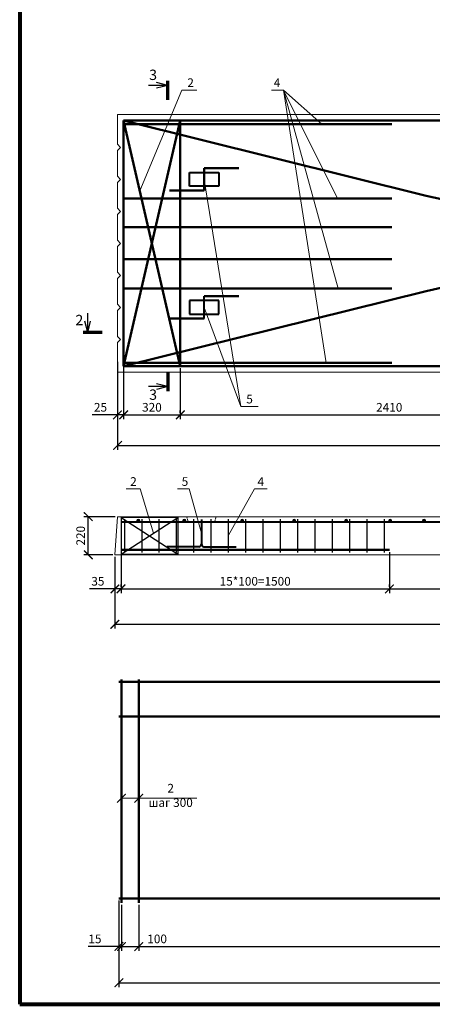
# Model space of a CAD drawing. Units: millimetres. Extents: x 983 to 1825, y -9 to 594.
# Drawn here: x 983 to 1103, y 0 to 285 of the extents above; entities that cross this region are included whole.
import ezdxf

# ---------------------------------------------------------------- set-up
doc = ezdxf.new("R2010")
doc.units = ezdxf.units.MM
doc.header["$MEASUREMENT"] = 0
doc.linetypes.add('DASHED', pattern=[0.75, 0.5, -0.25])
doc.layers.get('0').update_dxf_attribs({"linetype": 'CONTINUOUS', "lineweight": 15})
doc.layers.get('DEFPOINTS').update_dxf_attribs({"linetype": 'CONTINUOUS', "lineweight": 15})
doc.layers.add('DANILIN', color=7, linetype='CONTINUOUS', lineweight=15)
doc.layers.add('РАЗМЕР', color=7, linetype='CONTINUOUS', lineweight=15)
doc.styles.add('GOST 2.304', font='isocpeui.ttf', dxfattribs={"height": 2.5})
doc.styles.get("Standard").update_dxf_attribs({"font": 'isocpeui.ttf', "height": 2.5})
doc.dimstyles.new('М20', dxfattribs={"dimtxt": 2.5, "dimasz": 2.5, "dimexe": 1.25, "dimexo": 0.625, "dimtad": 1, "dimlfac": 20, "dimtxsty": 'Standard', "dimblk": 'ARCHTICK', "dimcen": 2.5, "dimadec": 0, "dimazin": 0, "dimtfac": 1, "dimtmove": 0, "dimatfit": 3, "dimfxl": 1, "dimarcsym": 0})
doc.dimstyles.new('М5', dxfattribs={"dimtxt": 2.5, "dimasz": 2.5, "dimexe": 1.25, "dimexo": 0.625, "dimtad": 1, "dimlfac": 5, "dimtxsty": 'GOST 2.304', "dimblk": 'ARCHTICK', "dimcen": 2.5, "dimadec": 0, "dimazin": 0, "dimtfac": 1, "dimtmove": 0, "dimatfit": 3, "dimfxl": 1, "dimarcsym": 0})

# ---------------------------------------------------------------- blocks, each defined once
blk = doc.blocks.new('_ArchTick')
at = {"color": 0, "linetype": 'ByBlock', "const_width": 0.15}
blk.add_lwpolyline([(-0.5, -0.5), (0.5, 0.5)], dxfattribs=at)
blk = doc.blocks.new('*D37')
at = {"layer": 'DANILIN', "color": 0, "lineweight": -2, "transparency": 16777216}
for p, q in [((1011.64, 182.05), (1011.64, 160.27)), ((1310.64, 182.05), (1310.64, 160.27)), ((1011.64, 161.52), (1310.64, 161.52))]:
    blk.add_line(p, q, dxfattribs=at)
at = {"layer": 'DEFPOINTS', "color": 0, "transparency": 16777216}
for p in [(1011.64, 182.67), (1310.64, 182.67), (1310.64, 161.52)]:
    blk.add_point(p, dxfattribs=at)
at = {"layer": 'DANILIN', "color": 0, "lineweight": -2, "transparency": 16777216, "xscale": 2.5, "yscale": 2.5, "zscale": 2.5, "rotation": 180}
blk.add_blockref('_ArchTick', (1011.64, 161.52), dxfattribs=at)
at = {"layer": 'DANILIN', "color": 0, "lineweight": -2, "transparency": 16777216, "xscale": 2.5, "yscale": 2.5, "zscale": 2.5}
blk.add_blockref('_ArchTick', (1310.64, 161.52), dxfattribs=at)
at = {"layer": 'DANILIN', "color": 0, "transparency": 16777216, "insert": (1161.14, 163.4), "char_height": 2.5, "attachment_point": 5}
blk.add_mtext('5980', dxfattribs=at)
blk = doc.blocks.new('*D38')
at = {"layer": 'DANILIN', "color": 0, "lineweight": -2, "transparency": 16777216}
for p, q in [((1011.64, 185.69), (1011.64, 169.11)), ((1013.41, 186.53), (1013.41, 169.11)), ((1011.64, 170.36), (1004.32, 170.36)), ((1013.41, 170.36), (1011.64, 170.36))]:
    blk.add_line(p, q, dxfattribs=at)
at = {"layer": 'DEFPOINTS', "color": 0, "transparency": 16777216}
for p in [(1011.64, 186.31), (1013.41, 187.16), (1011.64, 170.36)]:
    blk.add_point(p, dxfattribs=at)
at = {"layer": 'DANILIN', "color": 0, "lineweight": -2, "transparency": 16777216, "xscale": 2.5, "yscale": 2.5, "zscale": 2.5, "rotation": 180}
blk.add_blockref('_ArchTick', (1011.64, 170.36), dxfattribs=at)
at = {"layer": 'DANILIN', "color": 0, "lineweight": -2, "transparency": 16777216, "xscale": 2.5, "yscale": 2.5, "zscale": 2.5}
blk.add_blockref('_ArchTick', (1013.41, 170.36), dxfattribs=at)
at = {"layer": 'DANILIN', "color": 0, "transparency": 16777216, "insert": (1006.73, 172.23), "char_height": 2.5, "attachment_point": 5}
blk.add_mtext('25', dxfattribs=at)
blk = doc.blocks.new('*D39')
at = {"layer": 'DANILIN', "color": 0, "lineweight": -2, "transparency": 16777216}
for p, q in [((1029.77, 183.82), (1029.77, 169.11)), ((1013.41, 182.05), (1013.41, 169.11)), ((1013.41, 170.36), (1029.77, 170.36))]:
    blk.add_line(p, q, dxfattribs=at)
at = {"layer": 'DEFPOINTS', "color": 0, "transparency": 16777216}
for p in [(1013.41, 182.67), (1029.77, 184.44), (1029.77, 170.36)]:
    blk.add_point(p, dxfattribs=at)
at = {"layer": 'DANILIN', "color": 0, "lineweight": -2, "transparency": 16777216, "xscale": 2.5, "yscale": 2.5, "zscale": 2.5, "rotation": 180}
blk.add_blockref('_ArchTick', (1013.41, 170.36), dxfattribs=at)
at = {"layer": 'DANILIN', "color": 0, "lineweight": -2, "transparency": 16777216, "xscale": 2.5, "yscale": 2.5, "zscale": 2.5}
blk.add_blockref('_ArchTick', (1029.77, 170.36), dxfattribs=at)
at = {"layer": 'DANILIN', "color": 0, "transparency": 16777216, "insert": (1021.59, 172.23), "char_height": 2.5, "attachment_point": 5}
blk.add_mtext('320', dxfattribs=at)
blk = doc.blocks.new('*D40')
at = {"layer": 'DANILIN', "color": 0, "lineweight": -2, "transparency": 16777216}
for p, q in [((1150.46, 183.82), (1150.46, 169.11)), ((1029.77, 170.98), (1029.77, 171.61)), ((1029.77, 170.36), (1150.46, 170.36))]:
    blk.add_line(p, q, dxfattribs=at)
at = {"layer": 'DEFPOINTS', "color": 0, "transparency": 16777216}
for p in [(1150.46, 184.44), (1029.77, 170.36), (1150.46, 170.36)]:
    blk.add_point(p, dxfattribs=at)
at = {"layer": 'DANILIN', "color": 0, "lineweight": -2, "transparency": 16777216, "xscale": 2.5, "yscale": 2.5, "zscale": 2.5, "rotation": 180}
blk.add_blockref('_ArchTick', (1029.77, 170.36), dxfattribs=at)
at = {"layer": 'DANILIN', "color": 0, "lineweight": -2, "transparency": 16777216, "xscale": 2.5, "yscale": 2.5, "zscale": 2.5}
blk.add_blockref('_ArchTick', (1150.46, 170.36), dxfattribs=at)
at = {"layer": 'DANILIN', "color": 0, "transparency": 16777216, "insert": (1090.12, 172.23), "char_height": 2.5, "attachment_point": 5}
blk.add_mtext('2410', dxfattribs=at)
blk = doc.blocks.new('*D50')
at = {"layer": 'DANILIN', "color": 0, "lineweight": -2, "transparency": 16777216}
for p, q in [((1011.02, 140.93), (1001.96, 140.93)), ((1003.21, 129.93), (1003.21, 140.93)), ((1010.27, 129.93), (1001.96, 129.93))]:
    blk.add_line(p, q, dxfattribs=at)
at = {"layer": 'DEFPOINTS', "color": 0, "transparency": 16777216}
for p in [(1003.21, 140.93), (1011.64, 140.93), (1010.89, 129.93)]:
    blk.add_point(p, dxfattribs=at)
at = {"layer": 'DANILIN', "color": 0, "lineweight": -2, "transparency": 16777216, "xscale": 2.5, "yscale": 2.5, "zscale": 2.5}
for p, rotation in [((1003.21, 140.93), 90), ((1003.21, 129.93), 270)]:
    blk.add_blockref('_ArchTick', p, dxfattribs=dict(at, rotation=rotation))
at = {"layer": 'DANILIN', "color": 0, "transparency": 16777216, "insert": (1001.33, 135.43), "char_height": 2.5, "attachment_point": 5, "rotation": 90}
blk.add_mtext('220', dxfattribs=at)
blk = doc.blocks.new('*D52')
at = {"layer": 'DANILIN', "color": 0, "lineweight": -2, "transparency": 16777216}
for p, q in [((1012.66, 130.34), (1012.66, 118.82)), ((1090.16, 130.71), (1090.16, 118.82)), ((1012.66, 120.07), (1090.16, 120.07))]:
    blk.add_line(p, q, dxfattribs=at)
at = {"layer": 'DEFPOINTS', "color": 0, "transparency": 16777216}
for p in [(1012.66, 130.96), (1090.16, 131.33), (1090.16, 120.07)]:
    blk.add_point(p, dxfattribs=at)
at = {"layer": 'DANILIN', "color": 0, "lineweight": -2, "transparency": 16777216, "xscale": 2.5, "yscale": 2.5, "zscale": 2.5, "rotation": 180}
blk.add_blockref('_ArchTick', (1012.66, 120.07), dxfattribs=at)
at = {"layer": 'DANILIN', "color": 0, "lineweight": -2, "transparency": 16777216, "xscale": 2.5, "yscale": 2.5, "zscale": 2.5}
blk.add_blockref('_ArchTick', (1090.16, 120.07), dxfattribs=at)
at = {"layer": 'DANILIN', "color": 0, "transparency": 16777216, "insert": (1051.41, 121.94), "char_height": 2.5, "attachment_point": 5}
blk.add_mtext('15*100=1500', dxfattribs=at)
blk = doc.blocks.new('*D54')
at = {"layer": 'DANILIN', "color": 0, "lineweight": -2, "transparency": 16777216}
for p, q in [((1090.16, 120.69), (1090.16, 121.32)), ((1090.16, 120.07), (1149.71, 120.07)), ((1149.71, 120.69), (1149.71, 121.32))]:
    blk.add_line(p, q, dxfattribs=at)
at = {"layer": 'DEFPOINTS', "color": 0, "transparency": 16777216}
for p in [(1090.16, 120.07), (1149.71, 120.07), (1149.71, 120.07)]:
    blk.add_point(p, dxfattribs=at)
at = {"layer": 'DANILIN', "color": 0, "lineweight": -2, "transparency": 16777216, "xscale": 2.5, "yscale": 2.5, "zscale": 2.5, "rotation": 180}
blk.add_blockref('_ArchTick', (1090.16, 120.07), dxfattribs=at)
at = {"layer": 'DANILIN', "color": 0, "lineweight": -2, "transparency": 16777216, "xscale": 2.5, "yscale": 2.5, "zscale": 2.5}
blk.add_blockref('_ArchTick', (1149.71, 120.07), dxfattribs=at)
at = {"layer": 'DANILIN', "color": 0, "transparency": 16777216, "insert": (1119.93, 121.94), "char_height": 2.5, "attachment_point": 5}
blk.add_mtext('1240', dxfattribs=at)
blk = doc.blocks.new('*D55')
at = {"layer": 'DANILIN', "color": 0, "lineweight": -2, "transparency": 16777216}
for p, q in [((1010.89, 129.3), (1010.89, 118.82)), ((1010.89, 120.07), (1003.57, 120.07)), ((1012.66, 120.07), (1010.89, 120.07)), ((1012.66, 120.69), (1012.66, 121.32))]:
    blk.add_line(p, q, dxfattribs=at)
at = {"layer": 'DEFPOINTS', "color": 0, "transparency": 16777216}
for p in [(1010.89, 129.93), (1010.89, 120.07), (1012.66, 120.07)]:
    blk.add_point(p, dxfattribs=at)
at = {"layer": 'DANILIN', "color": 0, "lineweight": -2, "transparency": 16777216, "xscale": 2.5, "yscale": 2.5, "zscale": 2.5, "rotation": 180}
blk.add_blockref('_ArchTick', (1010.89, 120.07), dxfattribs=at)
at = {"layer": 'DANILIN', "color": 0, "lineweight": -2, "transparency": 16777216, "xscale": 2.5, "yscale": 2.5, "zscale": 2.5}
blk.add_blockref('_ArchTick', (1012.66, 120.07), dxfattribs=at)
at = {"layer": 'DANILIN', "color": 0, "transparency": 16777216, "insert": (1005.98, 121.94), "char_height": 2.5, "attachment_point": 5}
blk.add_mtext('35', dxfattribs=at)
blk = doc.blocks.new('*D58')
at = {"layer": 'DANILIN', "color": 0, "lineweight": -2, "transparency": 16777216}
for p, q in [((1010.89, 119.44), (1010.89, 108.58)), ((1309.89, 119.44), (1309.89, 108.58)), ((1010.89, 109.83), (1309.89, 109.83))]:
    blk.add_line(p, q, dxfattribs=at)
at = {"layer": 'DEFPOINTS', "color": 0, "transparency": 16777216}
for p in [(1010.89, 120.07), (1309.89, 120.07), (1309.89, 109.83)]:
    blk.add_point(p, dxfattribs=at)
at = {"layer": 'DANILIN', "color": 0, "lineweight": -2, "transparency": 16777216, "xscale": 2.5, "yscale": 2.5, "zscale": 2.5, "rotation": 180}
blk.add_blockref('_ArchTick', (1010.89, 109.83), dxfattribs=at)
at = {"layer": 'DANILIN', "color": 0, "lineweight": -2, "transparency": 16777216, "xscale": 2.5, "yscale": 2.5, "zscale": 2.5}
blk.add_blockref('_ArchTick', (1309.89, 109.83), dxfattribs=at)
at = {"layer": 'DANILIN', "color": 0, "transparency": 16777216, "insert": (1160.39, 111.7), "char_height": 2.5, "attachment_point": 5}
blk.add_mtext('5980', dxfattribs=at)
blk = doc.blocks.new('*D183')
at = {"layer": 'DANILIN', "color": 0, "lineweight": -2, "transparency": 16777216}
for p, q in [((1012.8, 28.75), (1012.8, 15.46)), ((1017.8, 28.75), (1017.8, 15.46)), ((1012.8, 16.71), (1017.8, 16.71)), ((1017.8, 16.71), (1025.88, 16.71))]:
    blk.add_line(p, q, dxfattribs=at)
at = {"layer": 'DEFPOINTS', "color": 0, "transparency": 16777216}
for p in [(1012.8, 29.37), (1017.8, 29.37), (1017.8, 16.71)]:
    blk.add_point(p, dxfattribs=at)
at = {"layer": 'DANILIN', "color": 0, "lineweight": -2, "transparency": 16777216, "xscale": 2.5, "yscale": 2.5, "zscale": 2.5, "rotation": 180}
blk.add_blockref('_ArchTick', (1012.8, 16.71), dxfattribs=at)
at = {"layer": 'DANILIN', "color": 0, "lineweight": -2, "transparency": 16777216, "xscale": 2.5, "yscale": 2.5, "zscale": 2.5}
blk.add_blockref('_ArchTick', (1017.8, 16.71), dxfattribs=at)
at = {"layer": 'DANILIN', "color": 0, "transparency": 16777216, "insert": (1023.09, 18.58), "char_height": 2.5, "attachment_point": 5, "style": 'GOST 2.304'}
blk.add_mtext('100', dxfattribs=at)
blk = doc.blocks.new('*D184')
at = {"layer": 'DANILIN', "color": 0, "lineweight": -2, "transparency": 16777216}
for p, q in [((1017.8, 28.75), (1017.8, 15.46)), ((1302.8, 28.75), (1302.8, 15.46)), ((1017.8, 16.71), (1302.8, 16.71))]:
    blk.add_line(p, q, dxfattribs=at)
at = {"layer": 'DEFPOINTS', "color": 0, "transparency": 16777216}
for p in [(1017.8, 29.37), (1302.8, 29.37), (1302.8, 16.71)]:
    blk.add_point(p, dxfattribs=at)
at = {"layer": 'DANILIN', "color": 0, "lineweight": -2, "transparency": 16777216, "xscale": 2.5, "yscale": 2.5, "zscale": 2.5, "rotation": 180}
blk.add_blockref('_ArchTick', (1017.8, 16.71), dxfattribs=at)
at = {"layer": 'DANILIN', "color": 0, "lineweight": -2, "transparency": 16777216, "xscale": 2.5, "yscale": 2.5, "zscale": 2.5}
blk.add_blockref('_ArchTick', (1302.8, 16.71), dxfattribs=at)
at = {"layer": 'DANILIN', "color": 0, "transparency": 16777216, "insert": (1160.3, 18.6), "char_height": 2.5, "attachment_point": 5, "style": 'GOST 2.304'}
blk.add_mtext('19*300=5700', dxfattribs=at)
blk = doc.blocks.new('*D186')
at = {"layer": 'DANILIN', "color": 0, "lineweight": -2, "transparency": 16777216}
for p, q in [((1012.05, 30), (1012.05, 15.46)), ((1012.8, 25.36), (1012.8, 15.46)), ((1012.05, 16.71), (1003.21, 16.71)), ((1012.8, 16.71), (1012.05, 16.71)), ((1012.8, 16.71), (1015.3, 16.71))]:
    blk.add_line(p, q, dxfattribs=at)
at = {"layer": 'DEFPOINTS', "color": 0, "transparency": 16777216}
for p in [(1012.05, 30.62), (1012.8, 25.99), (1012.05, 16.71)]:
    blk.add_point(p, dxfattribs=at)
at = {"layer": 'DANILIN', "color": 0, "lineweight": -2, "transparency": 16777216, "xscale": 2.5, "yscale": 2.5, "zscale": 2.5}
blk.add_blockref('_ArchTick', (1012.05, 16.71), dxfattribs=at)
at = {"layer": 'DANILIN', "color": 0, "lineweight": -2, "transparency": 16777216, "xscale": 2.5, "yscale": 2.5, "zscale": 2.5, "rotation": 180}
blk.add_blockref('_ArchTick', (1012.8, 16.71), dxfattribs=at)
at = {"layer": 'DANILIN', "color": 0, "transparency": 16777216, "insert": (1005.13, 18.58), "char_height": 2.5, "attachment_point": 5, "style": 'GOST 2.304'}
blk.add_mtext('15', dxfattribs=at)
blk = doc.blocks.new('*D188')
at = {"layer": 'DANILIN', "color": 0, "lineweight": -2, "transparency": 16777216}
for p, q in [((1012.05, 16.08), (1012.05, 4.96)), ((1308.55, 16.08), (1308.55, 4.96)), ((1012.05, 6.21), (1308.55, 6.21))]:
    blk.add_line(p, q, dxfattribs=at)
at = {"layer": 'DEFPOINTS', "color": 0, "transparency": 16777216}
for p in [(1012.05, 16.71), (1308.55, 16.71), (1308.55, 6.21)]:
    blk.add_point(p, dxfattribs=at)
at = {"layer": 'DANILIN', "color": 0, "lineweight": -2, "transparency": 16777216, "xscale": 2.5, "yscale": 2.5, "zscale": 2.5, "rotation": 180}
blk.add_blockref('_ArchTick', (1012.05, 6.21), dxfattribs=at)
at = {"layer": 'DANILIN', "color": 0, "lineweight": -2, "transparency": 16777216, "xscale": 2.5, "yscale": 2.5, "zscale": 2.5}
blk.add_blockref('_ArchTick', (1308.55, 6.21), dxfattribs=at)
at = {"layer": 'DANILIN', "color": 0, "transparency": 16777216, "insert": (1160.3, 8.08), "char_height": 2.5, "attachment_point": 5, "style": 'GOST 2.304'}
blk.add_mtext('5930', dxfattribs=at)

msp = doc.modelspace()

# ---------------------------------------------------------------- hatches: boundary and pattern name
at = {"lineweight": 13}
for points in [[(1018.07143, 139.81677, 1), (1017.24669, 139.81677, 1)], [(1031.35099, 139.81677, 1), (1030.52625, 139.81677, 1)], [(1048.07143, 139.81677, 1), (1047.24669, 139.81677, 1)], [(1063.07143, 139.81677, 1), (1062.24669, 139.81677, 1)], [(1078.07143, 139.81677, 1), (1077.24669, 139.81677, 1)], [(1090.80341, 139.81677, 1), (1089.97867, 139.81677, 1)], [(1100.57143, 139.81677, 1), (1099.74669, 139.81677, 1)]]:
    msp.add_hatch(color=0, dxfattribs=at).paths.add_polyline_path(points)

# ---------------------------------------------------------------- linework, layer by layer
at = {"color": 0, "lineweight": 80}
for p, q in [((983.40692, 594), (983.40692, 0)), ((983.40692, 0), (1824.40692, 0))]:
    msp.add_line(p, q, dxfattribs=at)
at = {"color": 0}
for p, q in [((1011.64129, 257.17467), (1100.81744, 257.17467)), ((1011.64129, 248.55855), (1011.64129, 257.17467)), ((1100.81744, 257.17467), (1137.44299, 257.17467)), ((1011.64129, 248.55855), (1012.52518, 247.67467)), ((1012.52518, 247.67467), (1011.64129, 246.79078)), ((1011.64129, 239.30855), (1011.64129, 246.79078)), ((1011.64129, 239.30855), (1012.52518, 238.42467)), ((1012.52518, 238.42467), (1011.64129, 237.54078)), ((1011.64129, 230.05855), (1011.64129, 237.54078)), ((1011.64129, 230.05855), (1012.52518, 229.17467)), ((1012.52518, 229.17467), (1011.64129, 228.29078)), ((1011.64129, 220.80855), (1011.64129, 228.29078)), ((1011.64129, 220.80855), (1012.52518, 219.92467)), ((1012.52518, 219.92467), (1011.64129, 219.04078)), ((1011.64129, 211.55855), (1011.64129, 219.04078)), ((1011.64129, 211.55855), (1012.52518, 210.67467)), ((1012.52518, 210.67467), (1011.64129, 209.79078)), ((1011.64129, 202.30855), (1011.64129, 209.79078)), ((1012.52518, 201.42467), (1011.64129, 202.30855)), ((1011.64129, 200.54078), (1012.52518, 201.42467)), ((1011.64129, 193.05855), (1011.64129, 200.54078)), ((1011.64129, 193.05855), (1012.52518, 192.17467)), ((1012.52518, 192.17467), (1011.64129, 191.29078)), ((1011.64129, 182.67467), (1011.64129, 191.29078)), ((1100.81744, 182.67467), (1011.64129, 182.67467)), ((1137.44299, 182.67467), (1100.81744, 182.67467)), ((1010.89129, 129.92678), (1011.64129, 140.92678)), ((1011.64129, 140.92678), (1096.11014, 140.92678)), ((1096.11014, 140.92678), (1130.16673, 140.92678)), ((1096.11014, 129.92678), (1010.89129, 129.92678)), ((1130.16673, 129.92678), (1096.11014, 129.92678))]:
    msp.add_line(p, q, dxfattribs=at)
at = {"color": 0, "linetype": 'ByBlock', "lineweight": 50, "ltscale": 2}
for p, q in [((1013.40906, 184.44243), (1013.40906, 255.4069)), ((1013.40906, 255.4069), (1100.81744, 255.4069)), ((1013.40906, 255.4069), (1029.77124, 255.4069)), ((1013.40906, 184.44243), (1013.40906, 255.4069)), ((1029.77124, 255.4069), (1013.40906, 184.44243)), ((1029.77124, 184.44243), (1013.40906, 255.4069)), ((1013.40906, 255.4069), (1100.81744, 233.7132)), ((1013.40906, 254.42462), (1090.90905, 254.42462)), ((1029.77124, 255.4069), (1029.77124, 184.44243)), ((1100.81744, 255.4069), (1137.44299, 255.4069)), ((1100.81744, 233.7132), (1137.44299, 225.34151)), ((1013.40906, 232.92436), (1090.90905, 232.92436)), ((1013.40906, 224.6135), (1090.90905, 224.6135)), ((1013.40906, 215.3635), (1090.90905, 215.3635)), ((1137.44299, 214.50782), (1100.81744, 206.13613)), ((1013.40906, 206.92447), (1090.90905, 206.92447)), ((1100.81744, 206.13613), (1013.40906, 184.44243)), ((1013.40906, 185.37442), (1090.90905, 185.37442)), ((1100.81744, 184.44243), (1013.40906, 184.44243)), ((1029.77124, 184.44243), (1013.40906, 184.44243)), ((1137.44299, 184.44243), (1100.81744, 184.44243))]:
    msp.add_line(p, q, dxfattribs=at)
at = {"color": 0, "lineweight": 40}
for p, q in [((1032.39129, 240.42467), (1040.89129, 240.42467)), ((1032.39129, 236.42467), (1032.39129, 240.42467)), ((1040.89129, 240.42467), (1040.89129, 236.42467)), ((1040.89129, 236.42467), (1032.39129, 236.42467)), ((1040.89129, 203.42467), (1032.39129, 203.42467)), ((1032.39129, 203.42467), (1032.39129, 199.42467)), ((1036.64129, 198.22163), (1036.64129, 204.6277)), ((1040.89129, 199.42467), (1040.89129, 203.42467)), ((1032.39129, 199.42467), (1040.89129, 199.42467)), ((1035.89129, 140.1341), (1035.89129, 132.9509)), ((1012.65906, 139.4044), (1096.11014, 139.4044)), ((1096.11014, 139.4044), (1130.16673, 139.4044)), ((1035.18531, 132.25786), (1025.87151, 132.25786)), ((1036.59727, 132.25786), (1045.91108, 132.25786))]:
    msp.add_line(p, q, dxfattribs=at)
at = {"color": 0, "linetype": 'ByBlock', "lineweight": 50}
for p, q in [((1036.64129, 241.6277), (1036.64129, 235.22163)), ((1036.64129, 241.6277), (1046.66108, 241.6277)), ((1036.64129, 235.22163), (1026.62151, 235.22163)), ((1036.64129, 204.6277), (1046.66108, 204.6277)), ((1036.64129, 198.22163), (1026.62151, 198.22163))]:
    msp.add_line(p, q, dxfattribs=at)
at = {"color": 0, "lineweight": 13}
for p, q in [((1047.28952, 172.75943), (1036.64129, 238.42467)), ((1047.28952, 172.75943), (1036.64129, 201.42467)), ((1047.28952, 172.75943), (1052.27605, 172.75943)), ((1014.15643, 149.01192), (1018.20212, 149.01192)), ((1018.20212, 149.01192), (1022.07935, 136.21322)), ((1028.92794, 149.01192), (1032.36915, 149.01192)), ((1032.36915, 149.01192), (1035.89129, 136.21322)), ((1051.20569, 149.01192), (1043.62539, 135.3972)), ((1051.20569, 149.01192), (1054.82019, 149.01192))]:
    msp.add_line(p, q, dxfattribs=at)
at = {"color": 0, "lineweight": 30}
for p, q in [((1012.65906, 140.69012), (1012.65906, 130.13797)), ((1012.65906, 140.69012), (1029.02124, 130.13797)), ((1012.65906, 130.13797), (1029.02124, 140.69012)), ((1029.02124, 140.69012), (1012.65906, 140.69012)), ((1013.62539, 140.19012), (1013.62539, 130.60427)), ((1018.62539, 140.19012), (1018.62539, 130.60427)), ((1023.62539, 140.19012), (1023.62539, 130.60427)), ((1028.62539, 140.19012), (1028.62539, 130.60427)), ((1029.02124, 140.69012), (1029.02124, 130.13797)), ((1033.62539, 140.19012), (1033.62539, 130.60427)), ((1038.62539, 140.19012), (1038.62539, 130.60427)), ((1043.62539, 140.19012), (1043.62539, 130.60427)), ((1048.62539, 140.19012), (1048.62539, 130.60427)), ((1053.62539, 140.19012), (1053.62539, 130.60427)), ((1058.62539, 140.19012), (1058.62539, 130.60427)), ((1063.62539, 140.19012), (1063.62539, 130.60427)), ((1068.62539, 140.19012), (1068.62539, 130.60427)), ((1073.62539, 140.19012), (1073.62539, 130.60427)), ((1078.62539, 140.19012), (1078.62539, 130.60427)), ((1083.62539, 140.19012), (1083.62539, 130.60427)), ((1088.62539, 140.19012), (1088.62539, 130.60427)), ((1012.65906, 130.13797), (1029.02124, 130.13797))]:
    msp.add_line(p, q, dxfattribs=at)
at = {"color": 0, "linetype": 'DASHED', "lineweight": 13}
for p, q in [((1031.64129, 140.92678), (1031.98541, 139.53299)), ((1031.98541, 139.53299), (1039.71148, 139.51491)), ((1039.71148, 139.51491), (1040.14129, 140.92678))]:
    msp.add_line(p, q, dxfattribs=at)
at = {"color": 0, "lineweight": 50, "ltscale": 2}
msp.add_line((1012.65906, 131.33493), (1090.15905, 131.33493), dxfattribs=at)
at = {"color": 0, "lineweight": 50}
for p, q in [((1012.04874, 93.18667), (1098.77658, 93.18667)), ((1012.79874, 93.85122), (1012.79874, 29.37299)), ((1017.79874, 93.85122), (1017.79874, 29.37299)), ((1098.77658, 93.18667), (1160.29874, 93.18667)), ((1012.04874, 83.18667), (1098.77658, 83.18667)), ((1098.77658, 83.18667), (1160.29874, 83.18667)), ((1012.04874, 30.62299), (1098.77658, 30.62299)), ((1098.77658, 30.62299), (1160.29874, 30.62299))]:
    msp.add_line(p, q, dxfattribs=at)
at = {"color": 0}
for centre in [(1017.65906, 139.81677), (1030.93862, 139.81677), (1047.65906, 139.81677), (1062.65906, 139.81677), (1077.65906, 139.81677), (1090.39104, 139.81677), (1100.15906, 139.81677)]:
    msp.add_circle(centre, 0.41237, dxfattribs=at)
at = {"color": 0, "lineweight": 40}
for centre, start, end in [((1035.15023, 132.99969), 272.7074361, 356.2330348), ((1036.63235, 132.99969), 183.7669652, 267.2925639)]:
    msp.add_arc(centre, 0.74267, start, end, dxfattribs=at)
at = {"layer": 'DANILIN', "color": 0, "lineweight": 30}
for p, q in [((1026.20609, 265.57993), (1020.55991, 265.57993)), ((1026.20609, 265.57993), (1022.94335, 266.40214)), ((1026.20609, 265.57993), (1022.94335, 264.75773)), ((1003.07405, 194.14621), (1003.07405, 199.79238)), ((1003.07405, 194.14621), (1002.25185, 197.40895)), ((1003.07405, 194.14621), (1003.89626, 197.40895)), ((1026.20609, 178.52753), (1022.94335, 179.34974)), ((1026.20609, 178.52753), (1020.55991, 178.52753)), ((1026.20609, 178.52753), (1022.94335, 177.70533))]:
    msp.add_line(p, q, dxfattribs=at)
at = {"layer": 'DANILIN', "color": 0, "lineweight": 70}
for p, q in [((1026.20609, 261.4328), (1026.20609, 266.88134)), ((1007.22119, 194.14621), (1001.77264, 194.14621)), ((1026.20609, 182.67467), (1026.20609, 177.22612))]:
    msp.add_line(p, q, dxfattribs=at)
at = {"layer": 'DANILIN', "color": 0}
for p, q in [((1012.79874, 63.03789), (1012.79874, 58.31948)), ((1017.79874, 60.98711), (1017.79874, 58.31948)), ((1012.79874, 59.56948), (1017.79874, 59.56948)), ((1017.79874, 59.56948), (1034.54306, 59.56948))]:
    msp.add_line(p, q, dxfattribs=at)
msp.add_lwpolyline([(983.40692, 0), (1824.40692, 0), (1824.40692, 594), (983.40692, 594)], close=True, dxfattribs=at)
at = {"layer": 'РАЗМЕР', "color": 0}
for p, q in [((1030.25681, 264.20957), (1018.09901, 235.06611)), ((1030.25681, 264.20957), (1034.51929, 264.20957)), ((1056.11693, 264.20957), (1059.55814, 264.20957)), ((1059.55814, 264.20957), (1070.60797, 254.42462)), ((1059.55814, 264.20957), (1075.33024, 206.92447)), ((1059.55814, 264.20957), (1075.17748, 232.92436)), ((1059.55814, 264.20957), (1071.9489, 185.37442))]:
    msp.add_line(p, q, dxfattribs=at)

# ---------------------------------------------------------------- block references
at = {"layer": 'DANILIN', "color": 0, "xscale": 2.5, "yscale": 2.5, "zscale": 2.5, "rotation": 180}
msp.add_blockref('_ArchTick', (1012.79874, 59.56948), dxfattribs=at)
at = {"layer": 'DANILIN', "color": 0, "xscale": 2.5, "yscale": 2.5, "zscale": 2.5}
msp.add_blockref('_ArchTick', (1017.79874, 59.56948), dxfattribs=at)

# ---------------------------------------------------------------- texts
at = {"layer": 'DANILIN', "color": 0, "attachment_point": 1, "style": 'GOST 2.304'}
for s, width, insert, char_height in [('3', 3.8077726, (1020.78942, 270.14138), 3), ('2', 3.0556489, (1031.81084, 267.62262), 2.5), ('4', 3.0556489, (1056.78147, 267.62262), 2.5), ('2', 3.8077726, (999.49802, 199.26621), 3), ('3', 3.8077726, (1020.78942, 177.70495), 3), ('5', 3.0556489, (1048.84355, 176.17248), 2.5), ('2', 3.0556489, (1015.30969, 152.34435), 2.5), ('5', 3.0556489, (1030.18292, 152.34435), 2.5), ('4', 3.0556489, (1052.0768, 152.32997), 2.5)]:
    msp.add_mtext_dynamic_manual_height_columns(s, width=width, gutter_width=12.5, heights=[0], dxfattribs=dict(at, insert=insert, char_height=char_height))
at = {"layer": 'DANILIN', "color": 0, "insert": (1027.00274, 60.04802), "char_height": 2.5, "attachment_point": 5, "style": 'GOST 2.304'}
msp.add_mtext('2\\Pшаг 300', dxfattribs=at)

# ---------------------------------------------------------------- dimensions: what is measured, and where the dimension line sits
at = {"layer": 'DANILIN', "color": 0}
for base, p1, p2, text, dimstyle, picture, middle in [((1011.64129, 170.35773), (1013.40906, 187.15996), (1011.64129, 186.31143), '25', 'М20', '*D38', (1006.73126, 172.23273)), ((1029.77124, 170.35773), (1013.40906, 182.67467), (1029.77124, 184.44243), '320', 'М20', '*D39', (1021.59015, 172.23273)), ((1150.4602, 170.35773), (1029.77124, 170.35773), (1150.4602, 184.44243), '2410', 'М20', '*D40', (1090.11572, 172.23273)), ((1090.15905, 120.06535), (1012.65906, 130.96273), (1090.15905, 131.33493), '15*100=1500', 'М20', '*D52', (1051.40906, 121.94035)), ((1010.89129, 120.06535), (1012.65906, 120.06535), (1010.89129, 129.92678), '35', 'М20', '*D55', (1005.98126, 121.94035)), ((1149.7102, 120.06535), (1090.15905, 120.06535), (1149.7102, 120.06535), '1240', 'М20', '*D54', (1119.93463, 121.94035)), ((1012.04874, 16.70902), (1012.79874, 25.98968), (1012.04874, 30.62299), '15', 'М5', '*D186', (1005.12923, 18.58402)), ((1017.79874, 16.70902), (1012.79874, 29.37299), (1017.79874, 29.37299), '100', 'М5', '*D183', (1023.08851, 18.58402)), ((1302.79874, 16.70902), (1017.79874, 29.37299), (1302.79874, 29.37299), '19*300=5700', 'М5', '*D184', (1160.29874, 18.60012)), ((1308.54874, 6.20718), (1012.04874, 16.70902), (1308.54874, 16.70902), '5930', 'М5', '*D188', (1160.29874, 8.08218))]:
    dim = msp.add_linear_dim(base=base, p1=p1, p2=p2, text=text, dimstyle=dimstyle, dxfattribs=at)
    dim.commit()
    dim.dimension.update_dxf_attribs({"geometry": picture, "text_midpoint": middle})
for base, p1, p2, picture, middle in [((1310.64129, 161.52398), (1011.64129, 182.67467), (1310.64129, 182.67467), '*D37', (1161.14129, 163.39898)), ((1309.89129, 109.82934), (1010.89129, 120.06535), (1309.89129, 120.06535), '*D58', (1160.39129, 111.70434))]:
    dim = msp.add_linear_dim(base=base, p1=p1, p2=p2, dimstyle='М20', dxfattribs=at)
    dim.commit()
    dim.dimension.update_dxf_attribs({"geometry": picture, "text_midpoint": middle})
dim = msp.add_linear_dim(base=(1003.2058, 140.92678), p1=(1010.89129, 129.92678), p2=(1011.64129, 140.92678), angle=90, dimstyle='М20', dxfattribs=at)
dim.commit()
dim.dimension.update_dxf_attribs({"geometry": '*D50', "text_midpoint": (1001.3308, 135.42678)})

doc.saveas('drawing.dxf')
